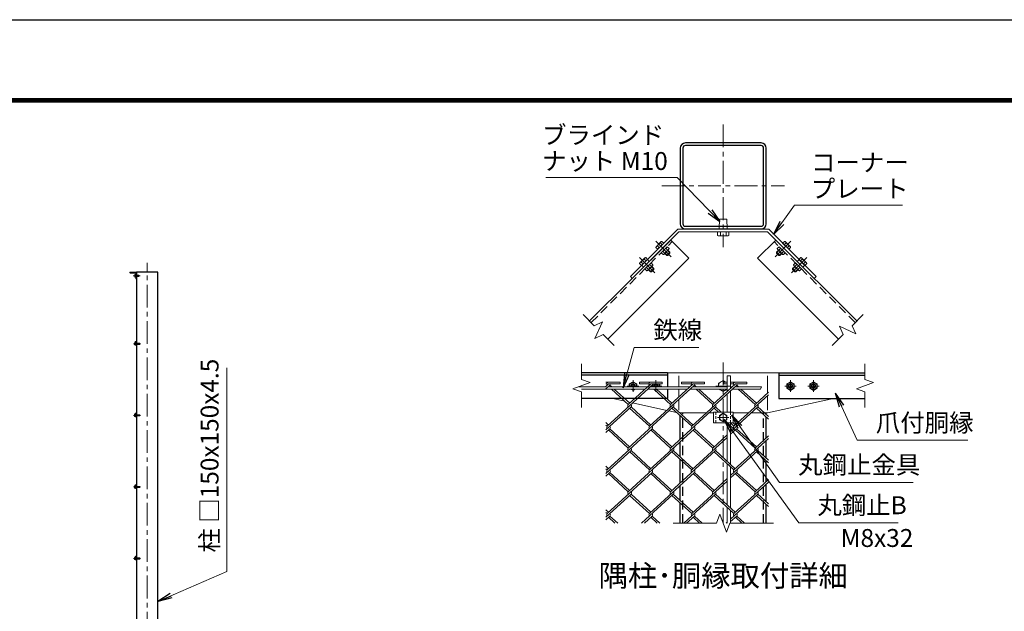
# Model space of a CAD drawing. Units: millimetres. Extents: x 0 to 21000, y 0 to 14850.
# Drawn here: x 9165 to 16036, y 10717 to 14850 of the extents above; entities that cross this region are included whole.
import ezdxf
from ezdxf.enums import TextEntityAlignment as Align

# ---------------------------------------------------------------- set-up
doc = ezdxf.new("R2010")
doc.units = ezdxf.units.MM
doc.header["$LTSCALE"] = 5
doc.header["$MEASUREMENT"] = 0
doc.linetypes.add('CENTER', pattern=[50.8, 31.75, -6.35, 6.35, -6.35])
doc.linetypes.add('DASHED', pattern=[19.05, 12.7, -6.35])
for name, color, linetype, lineweight in [('D-BMK', 2, 'CENTER', 13), ('D-STR-DIM', 7, 'Continuous', 13), ('D-STR-TXT', 7, 'Continuous', 13), ('D-STR2', 7, 'Continuous', 13), ('D-STR3', 3, 'Continuous', 13), ('D-TTL-TXT', 7, 'Continuous', 13)]:
    doc.layers.add(name, color=color, linetype=linetype, lineweight=lineweight)
doc.layers.add('D-STR1', color=1, linetype='Continuous')
doc.layers.add('D-TTL', color=2, linetype='Continuous')
doc.styles.add('ゴシック', font='txt')
doc.dimstyles.new('STYLE', dxfattribs={"dimscale": 50, "dimtxt": 2.5, "dimasz": 2, "dimexe": 1, "dimexo": 1, "dimgap": 0.8, "dimtad": 1, "dimdsep": 46, "dimtxsty": 'ゴシック', "dimblk": 'OPEN', "dimcen": 1e-08, "dimclrd": 256, "dimclre": 256, "dimclrt": 256, "dimadec": 0, "dimazin": 2, "dimtfac": 1, "dimtmove": 2, "dimatfit": 3, "dimldrblk": 'OPEN', "dimfxl": 0, "dimtolj": 1, "dimtzin": 0, "dimlwd": -1, "dimlwe": -1, "dimarcsym": 0})

# ---------------------------------------------------------------- blocks, each defined once
blk = doc.blocks.new('_Open')
at = {"color": 0, "linetype": 'ByBlock', "lineweight": -2}
for p, q in [((-1, 0.167), (0, 0)), ((-1, -0.167), (0, 0)), ((0, 0), (-1, 0))]:
    blk.add_line(p, q, dxfattribs=at)

msp = doc.modelspace()

# ---------------------------------------------------------------- linework, layer by layer
at = {"layer": 'D-BMK'}
for p, q in [((14074.204, 14117.033), (14074.204, 13260.272)), ((13645.824, 13688.652), (14502.584, 13688.652)), ((13603.472, 13301.91), (13710.952, 13194.43)), ((14544.936, 13301.91), (14437.456, 13194.43)), ((10054.043, 5219.705), (10054.043, 13151.705)), ((13490.335, 13188.773), (13597.815, 13081.292)), ((14658.073, 13188.773), (14550.593, 13081.292)), ((9958.716, 12585.705), (10008.716, 12585.705)), ((14074.204, 12455.743), (14074.204, 11332.718)), ((13444.711, 12250.718), (13444.711, 12330.718)), ((13605.077, 12250.718), (13605.077, 12330.718)), ((14543.331, 12250.718), (14543.331, 12330.718)), ((14703.697, 12250.718), (14703.697, 12330.718)), ((13404.711, 12290.718), (13484.711, 12290.718)), ((13565.077, 12290.718), (13645.077, 12290.718)), ((14125.204, 12290.718), (14023.204, 12290.718)), ((14583.331, 12290.718), (14503.331, 12290.718)), ((14743.697, 12290.718), (14663.697, 12290.718)), ((9958.716, 12085.705), (10008.716, 12085.705)), ((14034.204, 12070.718), (14114.204, 12070.718)), ((9958.716, 11585.705), (10008.716, 11585.705)), ((9958.716, 11085.705), (10008.716, 11085.705))]:
    msp.add_line(p, q, dxfattribs=at)
at = {"layer": 'D-BMK', "ltscale": 0.5}
msp.add_line((10005.944, 13060.705), (9955.944, 13060.705), dxfattribs=at)
at = {"layer": 'D-STR-DIM'}
for p, q in [((13097.402, 12789.746), (13174.754, 12712.394)), ((15051.006, 12789.746), (14973.654, 12712.394)), ((13174.754, 12712.394), (13232.532, 12739.336)), ((13232.532, 12739.336), (13178.648, 12623.781)), ((14973.654, 12712.394), (15000.596, 12654.617)), ((13178.648, 12623.781), (13236.426, 12650.722)), ((13236.426, 12650.722), (13313.777, 12573.371)), ((14911.982, 12650.722), (14834.631, 12573.371)), ((15000.596, 12654.617), (14885.041, 12708.501)), ((14885.041, 12708.501), (14911.982, 12650.722)), ((13085.077, 12445.718), (13085.077, 12336.325)), ((15063.331, 12445.718), (15063.331, 12336.325)), ((13144.983, 12314.522), (13025.171, 12270.914)), ((13085.077, 12336.325), (13144.983, 12314.522)), ((15123.237, 12314.522), (15003.425, 12270.914)), ((15063.331, 12336.325), (15123.237, 12314.522)), ((13025.171, 12270.914), (13085.077, 12249.109)), ((13085.077, 12249.109), (13085.077, 12139.718)), ((14342.509, 12285.718), (14333.271, 12269.718)), ((15003.425, 12270.914), (15063.331, 12249.109)), ((15063.331, 12249.109), (15063.331, 12139.718)), ((14051.117, 11396.147), (14028.03, 11332.718)), ((14097.291, 11269.288), (14051.117, 11396.147)), ((13724.204, 11332.718), (14028.03, 11332.718)), ((14120.377, 11332.718), (14097.291, 11269.288)), ((14120.377, 11332.718), (14424.204, 11332.718))]:
    msp.add_line(p, q, dxfattribs=at)
at = {"layer": 'D-STR1'}
for p, q in [((13141.95, 12745.198), (13707.635, 13310.884)), ((13707.635, 13310.884), (13834.915, 13183.604)), ((14440.773, 13310.884), (14313.493, 13183.604)), ((15006.458, 12745.198), (14440.773, 13310.884)), ((13269.229, 12617.919), (13834.915, 13183.604)), ((14879.179, 12617.919), (14313.493, 13183.604)), ((9934.043, 13085.705), (9934.043, 13084.705)), ((9934.043, 13085.705), (9974.043, 13085.705)), ((9937.043, 13081.705), (9970.543, 13081.705)), ((9975.043, 13077.205), (9975.043, 13043.705)), ((10129.043, 13085.705), (9979.043, 13085.705)), ((9979.043, 13085.705), (9979.043, 5285.705)), ((9979.043, 13080.705), (9979.043, 13040.705)), ((10129.043, 5285.705), (10129.043, 13085.705)), ((9978.043, 13040.705), (9979.043, 13040.705)), ((13685.077, 12382.718), (13085.077, 12382.718)), ((13685.077, 12382.718), (13685.077, 12285.718)), ((14463.331, 12382.718), (14463.331, 12202.718)), ((14463.331, 12382.718), (15063.331, 12382.718)), ((13685.077, 12366.718), (13085.077, 12366.718)), ((14463.331, 12366.718), (15063.331, 12366.718)), ((13685.077, 12269.718), (13685.077, 12202.718)), ((13685.077, 12202.718), (13085.077, 12202.718)), ((14463.331, 12202.718), (15063.331, 12202.718)), ((13774.204, 12100.471), (13774.204, 12102.718)), ((14374.204, 12091.145), (14374.204, 12102.718)), ((13774.204, 11919.135), (13774.204, 12083.11)), ((14374.204, 11928.028), (14374.204, 12073.784)), ((13774.204, 11795.556), (13774.204, 11901.774)), ((14374.204, 11786.186), (14374.204, 11911.101)), ((13774.204, 11614.177), (13774.204, 11778.195)), ((14374.204, 11623.069), (14374.204, 11768.825)), ((13774.204, 11490.598), (13774.204, 11596.816)), ((14374.204, 11481.228), (14374.204, 11605.708)), ((13774.204, 11332.718), (13774.204, 11473.237)), ((14374.204, 11332.718), (14374.204, 11463.867))]:
    msp.add_line(p, q, dxfattribs=at)
at = {"layer": 'D-STR1', "linetype": 'DASHED'}
for p, q in [((13153.264, 12733.884), (13718.949, 13299.57)), ((14995.144, 12733.884), (14429.459, 13299.57)), ((13792.204, 11332.718), (13792.204, 12102.718)), ((14356.204, 11332.718), (14356.204, 12102.718))]:
    msp.add_line(p, q, dxfattribs=at)
at = {"layer": 'D-STR1'}
for points in [[(13810.204, 13388.652), (14338.204, 13388.652, 0.41421356), (14374.204, 13424.652), (14374.204, 13952.652, 0.41421356), (14338.204, 13988.652), (13810.204, 13988.652, 0.41421356), (13774.204, 13952.652), (13774.204, 13424.652, 0.41421356)], [(13810.204, 13406.652), (14338.204, 13406.652, 0.41421356), (14356.204, 13424.652), (14356.204, 13952.652, 0.41421356), (14338.204, 13970.652), (13810.204, 13970.652, 0.41421356), (13792.204, 13952.652), (13792.204, 13424.652, 0.41421356)]]:
    msp.add_lwpolyline(points, format="xyb", close=True, dxfattribs=at)
for centre, radius, start, end in [((9937.043, 13084.705), 3, 180, 270), ((9970.543, 13077.205), 4.5, 0, 90), ((9974.043, 13080.705), 5, 0, 90), ((9978.043, 13043.705), 3, 180, 270)]:
    msp.add_arc(centre, radius, start, end, dxfattribs=at)
at = {"layer": 'D-STR2'}
for p, q in [((13255.077, 12318.664), (13354.093, 12318.664)), ((13274.093, 12305.864), (13255.077, 12288.44)), ((13255.077, 12305.864), (13261.244, 12305.864)), ((13274.093, 12305.864), (13354.093, 12305.864)), ((13354.093, 12305.864), (13354.093, 12318.664)), ((13569.004, 12305.864), (13412.075, 12162.066)), ((13489.004, 12318.664), (13649.004, 12318.664)), ((13489.004, 12305.864), (13489.004, 12318.664)), ((13489.004, 12305.864), (13556.155, 12305.864)), ((13569.004, 12305.864), (13649.004, 12305.864)), ((13649.004, 12305.864), (13649.004, 12318.664)), ((13864.134, 12306.066), (13706.986, 12162.066)), ((13784.134, 12318.866), (13944.134, 12318.866)), ((13784.134, 12306.066), (13784.134, 12318.866)), ((13784.134, 12306.066), (13851.286, 12306.066)), ((13864.134, 12306.066), (13944.134, 12306.066)), ((13944.134, 12306.066), (13944.134, 12318.866)), ((14158.825, 12305.864), (14001.897, 12162.066)), ((14078.825, 12318.664), (14102.204, 12318.664)), ((14078.825, 12305.864), (14078.825, 12318.664)), ((14078.825, 12305.864), (14102.204, 12305.864)), ((14126.204, 12318.664), (14238.825, 12318.664)), ((14126.204, 12305.864), (14145.977, 12305.864)), ((14158.825, 12305.864), (14238.825, 12305.864)), ((14238.825, 12305.864), (14238.825, 12318.664)), ((13283.566, 12297.184), (13255.077, 12271.079)), ((13578.24, 12297.401), (13264.406, 12009.825)), ((13277.132, 12285.718), (13274.093, 12288.503)), ((13296.079, 12285.718), (13283.566, 12297.184)), ((13412.075, 12162.066), (13294.593, 12269.718)), ((13421.548, 12170.746), (13313.54, 12269.718)), ((13873.151, 12297.401), (13559.317, 12009.825)), ((13572.043, 12285.718), (13568.767, 12288.72)), ((13590.99, 12285.718), (13578.24, 12297.401)), ((13706.986, 12162.066), (13589.504, 12269.718)), ((13716.459, 12170.746), (13608.451, 12269.718)), ((14168.299, 12297.184), (13854.441, 12009.586)), ((13866.954, 12285.718), (13863.678, 12288.72)), ((13885.901, 12285.718), (13873.151, 12297.401)), ((14001.897, 12162.066), (13884.415, 12269.718)), ((14011.37, 12170.746), (13903.361, 12269.718)), ((14161.865, 12285.718), (14158.825, 12288.503)), ((14180.811, 12285.718), (14168.299, 12297.184)), ((14296.808, 12162.066), (14179.326, 12269.718)), ((14306.281, 12170.746), (14198.272, 12269.718)), ((14389.492, 12246.995), (14296.808, 12162.066)), ((14389.492, 12229.634), (14149.352, 12009.586)), ((13430.784, 12144.921), (13255.077, 11983.915)), ((13725.695, 12144.921), (13411.862, 11857.346)), ((13559.317, 12009.825), (13421.335, 12136.262)), ((13568.79, 12018.506), (13430.808, 12144.943)), ((14020.606, 12144.921), (13706.773, 11857.346)), ((13854.441, 12009.586), (13716.222, 12136.241)), ((13863.914, 12018.267), (13725.695, 12144.921)), ((14041.169, 12108.718), (14011.133, 12136.241)), ((14060.116, 12108.718), (14020.606, 12144.921)), ((14315.517, 12144.921), (14126.204, 11971.448)), ((14389.492, 12059.775), (14306.044, 12136.241)), ((14389.492, 12077.136), (14315.517, 12144.921)), ((13273.879, 12018.506), (13255.077, 12035.735)), ((14149.352, 12009.586), (14124.109, 12032.718)), ((14158.825, 12018.267), (14143.055, 12032.718)), ((13264.406, 12009.825), (13255.077, 12018.373)), ((13283.353, 11992.464), (13255.077, 11966.554)), ((13578.263, 11992.464), (13264.406, 11704.867)), ((13411.862, 11857.346), (13273.879, 11983.783)), ((13421.335, 11866.026), (13283.353, 11992.464)), ((13873.151, 11992.442), (13559.317, 11704.867)), ((13706.773, 11857.346), (13568.79, 11983.783)), ((13716.246, 11866.026), (13578.263, 11992.464)), ((14001.66, 11857.324), (13864.503, 11983.005)), ((14011.133, 11866.005), (13873.151, 11992.442)), ((14168.062, 11992.442), (14126.204, 11954.087)), ((14296.808, 11857.107), (14158.589, 11983.762)), ((14306.281, 11865.788), (14168.062, 11992.442)), ((14102.204, 11932.095), (13854.228, 11704.867)), ((14102.204, 11949.456), (14001.66, 11857.324)), ((14389.492, 11925.11), (14149.115, 11704.845)), ((14389.492, 11942.037), (14296.808, 11857.107)), ((13430.808, 11839.985), (13255.077, 11678.957)), ((13725.719, 11839.985), (13411.862, 11552.387)), ((13559.317, 11704.867), (13422.16, 11830.547)), ((13568.79, 11713.547), (13430.808, 11839.985)), ((14020.606, 11839.963), (13706.773, 11552.387)), ((13854.228, 11704.867), (13716.246, 11831.304)), ((13863.701, 11713.547), (13725.719, 11839.985)), ((14149.115, 11704.845), (14011.133, 11831.282)), ((14158.589, 11713.525), (14020.606, 11839.963)), ((14315.517, 11839.963), (14126.204, 11666.489)), ((14389.492, 11754.816), (14306.044, 11831.282)), ((14389.492, 11772.177), (14315.517, 11839.963)), ((13273.879, 11713.547), (13255.077, 11730.776)), ((13264.404, 11704.868), (13255.077, 11713.415)), ((13283.353, 11687.505), (13255.077, 11661.596)), ((13578.263, 11687.505), (13264.406, 11399.908)), ((13421.335, 11561.068), (13283.35, 11687.507)), ((13873.174, 11687.505), (13559.317, 11399.908)), ((13716.246, 11561.068), (13578.263, 11687.505)), ((14011.157, 11561.068), (13873.174, 11687.505)), ((14168.062, 11687.484), (14126.204, 11649.128)), ((14306.281, 11560.829), (14168.062, 11687.484)), ((13411.862, 11552.387), (13273.879, 11678.825)), ((13706.773, 11552.387), (13568.79, 11678.825)), ((14102.204, 11627.136), (13854.228, 11399.908)), ((14001.684, 11552.387), (13863.701, 11678.825)), ((14102.204, 11644.497), (14001.684, 11552.387)), ((14389.492, 11619.717), (14149.376, 11399.691)), ((14296.808, 11552.149), (14158.589, 11678.803)), ((14389.492, 11637.079), (14296.808, 11552.149)), ((13430.808, 11535.026), (13255.077, 11373.998)), ((13559.317, 11399.908), (13421.335, 11526.346)), ((13568.79, 11408.589), (13430.808, 11535.026)), ((13725.719, 11535.026), (13504.938, 11332.718)), ((13854.228, 11399.908), (13716.246, 11526.346)), ((13863.701, 11408.589), (13725.719, 11535.026)), ((14020.63, 11535.026), (13799.849, 11332.718)), ((14149.376, 11399.691), (14011.157, 11526.346)), ((14158.849, 11408.372), (14020.63, 11535.026)), ((14315.754, 11534.788), (14126.204, 11361.097)), ((14389.492, 11449.858), (14306.281, 11526.107)), ((14389.492, 11467.219), (14315.754, 11534.788)), ((13273.879, 11408.589), (13255.077, 11425.818)), ((13264.406, 11399.908), (13255.077, 11408.457)), ((13283.353, 11382.547), (13255.077, 11356.637)), ((13318.785, 11332.718), (13273.879, 11373.866)), ((13337.732, 11332.718), (13283.353, 11382.547)), ((13578.263, 11382.547), (13523.884, 11332.718)), ((13613.696, 11332.718), (13568.79, 11373.866)), ((13632.643, 11332.718), (13578.263, 11382.547)), ((13873.174, 11382.547), (13818.795, 11332.718)), ((13908.607, 11332.718), (13863.701, 11373.866)), ((13927.554, 11332.718), (13873.174, 11382.547)), ((14102.204, 11339.105), (14095.234, 11332.718)), ((14168.322, 11382.33), (14126.204, 11343.736)), ((14203.518, 11332.718), (14158.849, 11373.649)), ((14222.464, 11332.718), (14168.322, 11382.33))]:
    msp.add_line(p, q, dxfattribs=at)
for centre, start, end in [((13274.093, 12305.864), 95, 222.5), ((13274.093, 12305.864), 317.5, 0), ((13569.004, 12305.864), 85, 222.5), ((13569.004, 12305.864), 317.5, 0), ((13864.134, 12306.066), 85, 222.5), ((13863.914, 12305.864), 317.5, 0.8990473), ((14158.825, 12305.864), 95, 222.5), ((14158.825, 12305.864), 317.5, 0), ((13421.548, 12153.385), 137.5, 222.5), ((13421.548, 12153.385), 317.5, 42.5), ((13716.459, 12153.385), 137.5, 222.5), ((13716.459, 12153.385), 317.5, 42.5), ((14011.37, 12153.385), 137.5, 222.5), ((14011.37, 12153.385), 317.5, 42.5), ((14306.281, 12153.385), 137.5, 222.5), ((14306.281, 12153.385), 317.5, 42.5), ((13274.093, 12000.906), 137.5, 222.5), ((13274.093, 12000.906), 317.5, 42.5), ((13569.004, 12000.906), 137.5, 222.5), ((13569.004, 12000.906), 317.5, 42.5), ((13863.914, 12000.906), 137.5, 222.5), ((13863.914, 12000.906), 317.5, 42.5), ((14158.825, 12000.906), 137.5, 222.5), ((14158.825, 12000.906), 317.5, 42.5), ((13421.335, 11848.665), 137.5, 222.5), ((13421.335, 11848.665), 317.5, 42.5), ((13716.459, 11848.427), 137.5, 222.5), ((13716.459, 11848.427), 317.5, 42.5), ((14011.37, 11848.427), 137.5, 222.5), ((14011.37, 11848.427), 317.5, 42.5), ((14306.281, 11848.427), 137.5, 222.5), ((14306.281, 11848.427), 317.5, 42.5), ((13273.856, 11696.164), 137.5, 222.5), ((13273.856, 11696.164), 317.5, 42.5), ((13568.767, 11696.164), 137.5, 222.5), ((13568.767, 11696.164), 317.5, 42.5), ((13863.678, 11696.164), 137.5, 222.5), ((13863.678, 11696.164), 317.5, 42.5), ((14158.589, 11696.164), 137.5, 222.5), ((14158.589, 11696.164), 317.5, 42.5), ((13421.335, 11543.707), 137.5, 222.5), ((13421.335, 11543.707), 317.5, 42.5), ((13716.459, 11543.468), 137.5, 222.5), ((13716.459, 11543.468), 317.5, 42.5), ((14011.37, 11543.468), 137.5, 222.5), ((14011.37, 11543.468), 317.5, 42.5), ((14306.281, 11543.468), 137.5, 222.5), ((14306.281, 11543.468), 317.5, 42.5), ((13274.116, 11391.01), 137.5, 222.5), ((13274.116, 11391.01), 317.5, 42.5), ((13569.027, 11391.01), 137.5, 222.5), ((13569.027, 11391.01), 317.5, 42.5), ((13863.938, 11391.01), 137.5, 222.5), ((13863.938, 11391.01), 317.5, 42.5), ((14158.849, 11391.01), 137.5, 222.5), ((14158.849, 11391.01), 317.5, 42.5)]:
    msp.add_arc(centre, 12.849, start, end, dxfattribs=at)
at = {"layer": 'D-STR3'}
for p, q in [((14048.204, 13456.652), (14046.204, 13388.652)), ((14048.204, 13456.652), (14100.204, 13456.652)), ((14102.204, 13388.652), (14100.204, 13456.652)), ((13756.748, 13385.452), (13426.207, 13054.911)), ((13764.204, 13367.452), (13438.935, 13042.183)), ((13756.748, 13385.452), (14391.66, 13385.452)), ((13764.204, 13367.452), (14384.204, 13367.452)), ((14034.944, 13343.066), (14034.944, 13367.452)), ((14034.944, 13367.452), (14113.464, 13367.452)), ((14041.204, 13339.452), (14034.944, 13343.066)), ((14041.204, 13339.452), (14107.204, 13339.452)), ((14046.204, 13388.652), (14102.204, 13388.652)), ((14046.204, 13385.452), (14102.204, 13385.452)), ((14054.574, 13343.066), (14054.574, 13367.452)), ((14093.834, 13343.066), (14093.834, 13367.452)), ((14107.204, 13339.452), (14113.464, 13343.066)), ((14113.464, 13343.066), (14113.464, 13367.452)), ((14384.204, 13367.452), (14709.473, 13042.183)), ((14391.66, 13385.452), (14722.201, 13054.911)), ((13605.529, 13264.215), (13604.088, 13258.836)), ((13641.167, 13299.853), (13605.529, 13264.215)), ((13627.725, 13256.429), (13614.703, 13269.451)), ((13659.568, 13288.272), (13617.11, 13245.814)), ((13648.953, 13277.657), (13635.931, 13290.679)), ((13683.61, 13264.23), (13641.152, 13221.772)), ((13641.167, 13299.853), (13646.546, 13301.294)), ((13659.568, 13288.272), (13646.546, 13301.294)), ((13683.61, 13264.23), (13696.632, 13251.208)), ((14464.798, 13264.23), (14451.776, 13251.208)), ((14464.798, 13264.23), (14507.256, 13221.772)), ((14488.84, 13288.272), (14501.862, 13301.294)), ((14488.84, 13288.272), (14531.298, 13245.814)), ((14499.455, 13277.657), (14512.477, 13290.679)), ((14507.241, 13299.853), (14501.862, 13301.294)), ((14507.241, 13299.853), (14542.879, 13264.215)), ((14520.683, 13256.429), (14533.705, 13269.451)), ((14542.879, 13264.215), (14544.32, 13258.836)), ((13617.11, 13245.814), (13604.088, 13258.836)), ((13641.152, 13221.772), (13654.174, 13208.75)), ((13651.766, 13232.387), (13664.788, 13219.365)), ((13659.552, 13210.192), (13654.174, 13208.75)), ((13695.19, 13245.83), (13659.552, 13210.192)), ((13666.058, 13216.697), (13680.2, 13202.555)), ((13668.179, 13218.818), (13684.442, 13202.555)), ((13672.995, 13253.616), (13686.017, 13240.594)), ((13702.827, 13225.182), (13680.2, 13202.555)), ((13680.2, 13202.555), (13686.988, 13202.555)), ((13686.564, 13237.203), (13702.827, 13220.94)), ((13702.827, 13218.394), (13686.988, 13202.555)), ((13688.685, 13239.324), (13702.827, 13225.182)), ((13695.19, 13245.83), (13696.632, 13251.208)), ((13702.827, 13225.182), (13702.827, 13218.394)), ((14459.723, 13239.324), (14445.581, 13225.182)), ((14461.844, 13237.203), (14445.581, 13220.94)), ((14445.581, 13225.182), (14445.581, 13218.394)), ((14445.581, 13225.182), (14468.208, 13202.555)), ((14445.581, 13218.394), (14461.42, 13202.555)), ((14453.218, 13245.83), (14451.776, 13251.208)), ((14453.218, 13245.83), (14488.856, 13210.192)), ((14468.208, 13202.555), (14461.42, 13202.555)), ((14475.413, 13253.616), (14462.391, 13240.594)), ((14480.229, 13218.818), (14463.966, 13202.555)), ((14482.35, 13216.697), (14468.208, 13202.555)), ((14496.642, 13232.387), (14483.62, 13219.365)), ((14488.856, 13210.192), (14494.234, 13208.75)), ((14507.256, 13221.772), (14494.234, 13208.75)), ((14531.298, 13245.814), (14544.32, 13258.836)), ((13492.392, 13151.077), (13490.951, 13145.699)), ((13503.973, 13132.677), (13490.951, 13145.699)), ((13528.03, 13186.716), (13492.392, 13151.077)), ((13514.587, 13143.291), (13501.565, 13156.313)), ((13546.431, 13175.135), (13503.973, 13132.677)), ((13505.403, 13134.107), (13518.131, 13121.379)), ((13535.816, 13164.52), (13522.794, 13177.542)), ((13570.472, 13151.093), (13528.015, 13108.635)), ((13528.03, 13186.716), (13533.409, 13188.157)), ((13546.431, 13175.135), (13533.409, 13188.157)), ((13545.001, 13173.705), (13557.729, 13160.977)), ((13582.053, 13132.693), (13546.415, 13097.055)), ((13559.858, 13140.479), (13572.88, 13127.457)), ((13570.472, 13151.093), (13583.494, 13138.071)), ((13573.427, 13124.066), (13589.69, 13107.803)), ((13575.548, 13126.187), (13589.69, 13112.045)), ((13582.053, 13132.693), (13583.494, 13138.071)), ((14572.86, 13126.187), (14558.718, 13112.045)), ((14574.981, 13124.066), (14558.718, 13107.803)), ((14577.936, 13151.093), (14564.914, 13138.071)), ((14566.355, 13132.693), (14564.914, 13138.071)), ((14566.355, 13132.693), (14601.993, 13097.055)), ((14588.55, 13140.479), (14575.528, 13127.457)), ((14577.936, 13151.093), (14620.393, 13108.635)), ((14603.407, 13173.705), (14590.679, 13160.977)), ((14601.977, 13175.135), (14614.999, 13188.157)), ((14601.977, 13175.135), (14644.435, 13132.677)), ((14612.592, 13164.52), (14625.614, 13177.542)), ((14620.378, 13186.716), (14614.999, 13188.157)), ((14620.378, 13186.716), (14656.016, 13151.077)), ((14643.005, 13134.107), (14630.277, 13121.379)), ((14633.821, 13143.291), (14646.843, 13156.313)), ((14644.435, 13132.677), (14657.457, 13145.699)), ((14656.016, 13151.077), (14657.457, 13145.699)), ((9968.043, 13068.955), (9968.946, 13070.52)), ((9968.043, 13068.955), (9968.043, 13052.455)), ((9968.946, 13070.52), (9975.043, 13070.52)), ((9968.946, 13065.612), (9975.043, 13065.612)), ((9968.946, 13055.797), (9975.043, 13055.797)), ((9975.043, 13070.52), (9975.043, 13050.89)), ((9979.043, 13065.705), (9993.543, 13065.705)), ((9979.043, 13064.805), (9994.443, 13064.805)), ((9979.043, 13056.605), (9994.443, 13056.605)), ((9979.043, 13055.705), (9993.543, 13055.705)), ((9993.543, 13065.705), (9993.543, 13055.705)), ((9993.543, 13065.705), (9995.043, 13064.205)), ((9993.543, 13055.705), (9995.043, 13057.205)), ((9995.043, 13064.205), (9995.043, 13057.205)), ((13528.015, 13108.635), (13541.037, 13095.613)), ((13538.629, 13119.25), (13551.651, 13106.228)), ((13546.415, 13097.055), (13541.037, 13095.613)), ((13552.92, 13103.56), (13567.063, 13089.418)), ((13555.042, 13105.681), (13571.305, 13089.418)), ((13589.69, 13112.045), (13567.063, 13089.418)), ((13567.063, 13089.418), (13573.851, 13089.418)), ((13589.69, 13105.257), (13573.851, 13089.418)), ((13589.69, 13112.045), (13589.69, 13105.257)), ((14558.718, 13112.045), (14558.718, 13105.257)), ((14558.718, 13112.045), (14581.345, 13089.418)), ((14558.718, 13105.257), (14574.557, 13089.418)), ((14581.345, 13089.418), (14574.557, 13089.418)), ((14593.366, 13105.681), (14577.103, 13089.418)), ((14595.488, 13103.56), (14581.345, 13089.418)), ((14609.779, 13119.25), (14596.757, 13106.228)), ((14601.993, 13097.055), (14607.371, 13095.613)), ((14620.393, 13108.635), (14607.371, 13095.613)), ((9968.043, 13052.455), (9968.946, 13050.89)), ((9968.946, 13050.89), (9975.043, 13050.89)), ((13426.207, 13054.911), (13438.935, 13042.183)), ((14722.201, 13054.911), (14709.473, 13042.183)), ((9965.743, 12592.005), (9966.439, 12593.21)), ((9965.743, 12592.005), (9965.743, 12579.405)), ((9965.743, 12579.405), (9966.439, 12578.199)), ((9971.043, 12593.21), (9966.439, 12593.21)), ((9971.043, 12589.457), (9966.439, 12589.457)), ((9971.043, 12581.952), (9966.439, 12581.952)), ((9971.043, 12578.199), (9966.439, 12578.199)), ((9971.043, 12598.705), (9971.043, 12578.705)), ((9971.043, 12593.21), (9971.043, 12578.199)), ((9974.043, 12601.705), (9979.043, 12601.705)), ((9974.043, 12598.205), (9974.043, 12579.205)), ((9974.043, 12589.705), (10001.843, 12589.705)), ((9974.043, 12588.955), (10002.593, 12588.955)), ((9974.043, 12582.455), (10002.593, 12582.455)), ((9974.043, 12581.705), (10001.843, 12581.705)), ((9974.043, 12575.705), (9979.043, 12575.705)), ((9974.543, 12598.705), (9979.043, 12598.705)), ((9974.543, 12578.705), (9979.043, 12578.705)), ((9979.043, 12601.705), (9979.043, 12598.705)), ((9979.043, 12578.705), (9979.043, 12575.705)), ((10001.843, 12589.705), (10003.043, 12588.505)), ((10001.843, 12589.705), (10001.843, 12581.705)), ((10001.843, 12581.705), (10003.043, 12582.905)), ((10003.043, 12588.505), (10003.043, 12582.905)), ((13304.204, 12382.718), (14844.204, 12382.718)), ((13418.711, 12305.729), (13444.711, 12320.74)), ((13418.711, 12285.718), (13418.711, 12305.729)), ((13444.711, 12320.74), (13470.711, 12305.729)), ((13470.711, 12305.729), (13470.711, 12285.718)), ((13601.482, 12318.664), (13605.077, 12320.74)), ((13605.077, 12320.74), (13608.672, 12318.664)), ((13630.843, 12305.864), (13631.077, 12305.729)), ((13631.077, 12305.729), (13631.077, 12285.718)), ((13764.204, 12362.718), (13764.204, 12285.718)), ((14040.204, 12310.348), (14074.204, 12329.977)), ((14040.204, 12285.718), (14040.204, 12310.348)), ((14074.204, 12329.977), (14093.799, 12318.664)), ((14102.204, 12362.718), (14126.204, 12362.718)), ((14102.204, 12253.98), (14102.204, 12362.718)), ((14126.204, 12275.972), (14126.204, 12362.718)), ((14384.204, 12362.718), (14384.204, 12242.15)), ((14543.331, 12320.74), (14517.331, 12305.729)), ((14517.331, 12305.729), (14517.331, 12275.707)), ((14569.331, 12305.729), (14543.331, 12320.74)), ((14569.331, 12275.707), (14569.331, 12305.729)), ((14703.697, 12320.74), (14677.697, 12305.729)), ((14677.697, 12305.729), (14677.697, 12275.707)), ((14729.697, 12305.729), (14703.697, 12320.74)), ((14729.697, 12275.707), (14729.697, 12305.729)), ((13255.077, 12285.718), (13065.845, 12285.718)), ((13529.557, 12269.718), (13085.077, 12269.718)), ((13841.928, 12285.718), (13271.053, 12285.718)), ((13444.711, 12260.695), (13429.084, 12269.718)), ((13460.338, 12269.718), (13444.711, 12260.695)), ((13824.468, 12269.718), (13548.029, 12269.718)), ((13579.077, 12296.633), (13579.077, 12297.888)), ((13620.704, 12269.718), (13613.187, 12265.378)), ((13764.204, 12269.718), (13764.204, 12214.496)), ((14102.204, 12269.718), (13842.94, 12269.718)), ((14102.204, 12285.718), (13860.401, 12285.718)), ((14074.204, 12251.458), (14042.577, 12269.718)), ((14102.204, 12267.624), (14074.204, 12251.458)), ((14102.204, 12108.718), (14102.204, 12236.619)), ((14136.839, 12285.718), (14126.204, 12285.718)), ((14126.204, 12108.718), (14126.204, 12258.611)), ((14333.271, 12269.718), (14138.325, 12269.718)), ((14342.509, 12285.718), (14155.786, 12285.718)), ((14517.331, 12275.707), (14543.331, 12260.695)), ((14543.331, 12260.695), (14569.331, 12275.707)), ((14677.697, 12275.707), (14703.697, 12260.695)), ((14703.697, 12260.695), (14729.697, 12275.707)), ((13304.204, 12202.718), (13387.463, 12184.618)), ((13412.303, 12179.218), (13427.248, 12175.969)), ((13442.178, 12172.723), (13680.54, 12120.905)), ((13764.204, 12197.569), (13764.204, 12122.718)), ((14384.204, 12224.788), (14384.204, 12122.718)), ((14384.204, 12102.718), (14844.204, 12202.718)), ((9965.743, 12092.005), (9966.439, 12093.21)), ((9971.043, 12093.21), (9966.439, 12093.21)), ((9971.043, 12098.705), (9971.043, 12078.705)), ((9971.043, 12093.21), (9971.043, 12078.199)), ((9974.043, 12101.705), (9979.043, 12101.705)), ((9974.043, 12098.205), (9974.043, 12079.205)), ((9974.543, 12098.705), (9979.043, 12098.705)), ((9979.043, 12101.705), (9979.043, 12098.705)), ((13695.854, 12117.576), (13749.261, 12105.966)), ((13771.753, 12102.718), (13956.076, 12102.718)), ((13974.549, 12102.718), (14005.404, 12102.718)), ((14005.404, 12108.718), (14143.004, 12108.718)), ((14005.404, 12108.718), (14005.404, 12032.718)), ((14048.204, 12085.729), (14074.204, 12100.74)), ((14074.204, 12100.74), (14100.204, 12085.729)), ((14143.004, 12108.718), (14143.004, 12032.718)), ((14143.004, 12102.718), (14250.987, 12102.718)), ((14269.46, 12102.718), (14384.204, 12102.718)), ((9965.743, 12092.005), (9965.743, 12079.405)), ((9965.743, 12079.405), (9966.439, 12078.199)), ((9971.043, 12089.457), (9966.439, 12089.457)), ((9971.043, 12081.952), (9966.439, 12081.952)), ((9971.043, 12078.199), (9966.439, 12078.199)), ((9974.043, 12089.705), (10001.843, 12089.705)), ((9974.043, 12088.955), (10002.593, 12088.955)), ((9974.043, 12082.455), (10002.593, 12082.455)), ((9974.043, 12081.705), (10001.843, 12081.705)), ((9974.043, 12075.705), (9979.043, 12075.705)), ((9974.543, 12078.705), (9979.043, 12078.705)), ((9979.043, 12078.705), (9979.043, 12075.705)), ((10001.843, 12089.705), (10003.043, 12088.505)), ((10001.843, 12089.705), (10001.843, 12081.705)), ((10001.843, 12081.705), (10003.043, 12082.905)), ((10003.043, 12088.505), (10003.043, 12082.905)), ((14005.404, 12032.718), (14143.004, 12032.718)), ((14048.204, 12055.707), (14048.204, 12085.729)), ((14074.204, 12040.695), (14048.204, 12055.707)), ((14100.204, 12055.707), (14074.204, 12040.695)), ((14100.204, 12085.729), (14100.204, 12055.707)), ((14102.204, 11765.192), (14102.204, 12032.718)), ((14126.204, 11743.201), (14126.204, 12030.798)), ((14102.204, 11460.277), (14102.204, 11747.831)), ((14126.204, 11438.285), (14126.204, 11725.839)), ((9965.743, 11592.005), (9966.439, 11593.21)), ((9965.743, 11592.005), (9965.743, 11579.405)), ((9965.743, 11579.405), (9966.439, 11578.199)), ((9971.043, 11593.21), (9966.439, 11593.21)), ((9971.043, 11589.457), (9966.439, 11589.457)), ((9971.043, 11581.952), (9966.439, 11581.952)), ((9971.043, 11578.199), (9966.439, 11578.199)), ((9971.043, 11598.705), (9971.043, 11578.705)), ((9971.043, 11593.21), (9971.043, 11578.199)), ((9974.043, 11601.705), (9979.043, 11601.705)), ((9974.043, 11598.205), (9974.043, 11579.205)), ((9974.043, 11589.705), (10001.843, 11589.705)), ((9974.043, 11588.955), (10002.593, 11588.955)), ((9974.043, 11582.455), (10002.593, 11582.455)), ((9974.043, 11581.705), (10001.843, 11581.705)), ((9974.043, 11575.705), (9979.043, 11575.705)), ((9974.543, 11598.705), (9979.043, 11598.705)), ((9974.543, 11578.705), (9979.043, 11578.705)), ((9979.043, 11601.705), (9979.043, 11598.705)), ((9979.043, 11578.705), (9979.043, 11575.705)), ((10001.843, 11589.705), (10003.043, 11588.505)), ((10001.843, 11589.705), (10001.843, 11581.705)), ((10001.843, 11581.705), (10003.043, 11582.905)), ((10003.043, 11588.505), (10003.043, 11582.905)), ((14102.204, 11332.718), (14102.204, 11442.916)), ((14126.204, 11332.718), (14126.204, 11420.924)), ((9965.743, 11092.005), (9966.439, 11093.21)), ((9965.743, 11092.005), (9965.743, 11079.405)), ((9965.743, 11079.405), (9966.439, 11078.199)), ((9971.043, 11093.21), (9966.439, 11093.21)), ((9971.043, 11089.457), (9966.439, 11089.457)), ((9971.043, 11081.952), (9966.439, 11081.952)), ((9971.043, 11078.199), (9966.439, 11078.199)), ((9971.043, 11098.705), (9971.043, 11078.705)), ((9971.043, 11093.21), (9971.043, 11078.199)), ((9974.043, 11101.705), (9979.043, 11101.705)), ((9974.043, 11098.205), (9974.043, 11079.205)), ((9974.043, 11089.705), (10001.843, 11089.705)), ((9974.043, 11088.955), (10002.593, 11088.955)), ((9974.043, 11082.455), (10002.593, 11082.455)), ((9974.043, 11081.705), (10001.843, 11081.705)), ((9974.043, 11075.705), (9979.043, 11075.705)), ((9974.543, 11098.705), (9979.043, 11098.705)), ((9974.543, 11078.705), (9979.043, 11078.705)), ((9979.043, 11101.705), (9979.043, 11098.705)), ((9979.043, 11078.705), (9979.043, 11075.705)), ((10001.843, 11089.705), (10003.043, 11088.505)), ((10001.843, 11089.705), (10001.843, 11081.705)), ((10001.843, 11081.705), (10003.043, 11082.905)), ((10003.043, 11088.505), (10003.043, 11082.905))]:
    msp.add_line(p, q, dxfattribs=at)
at = {"layer": 'D-STR3', "linetype": 'DASHED', "ltscale": 0.3}
for p, q in [((14022.204, 12108.718), (14022.204, 12032.718)), ((14126.204, 12108.718), (14126.204, 12032.718))]:
    msp.add_line(p, q, dxfattribs=at)
at = {"layer": 'D-STR3'}
for centre, radius in [((14543.331, 12290.718), 25), ((14543.331, 12290.718), 16), ((14543.331, 12290.718), 11.2), ((14703.697, 12290.718), 25), ((14703.697, 12290.718), 16), ((14703.697, 12290.718), 11.2), ((14074.204, 12070.718), 25)]:
    msp.add_circle(centre, radius, dxfattribs=at)
for centre, radius, start, end in [((14044.759, 13357.409), 17.38, 235.6157525, 304.3842475), ((14046.204, 13387.052), 1.6, 90, 270), ((14074.204, 13404.993), 64.963, 252.4120462, 287.5879538), ((14103.649, 13357.409), 17.38, 235.6157525, 304.3842475), ((14102.204, 13387.052), 1.6, 270, 90), ((13617.151, 13256.388), 13.29, 100.6158501, 169.3841499), ((13658.802, 13246.579), 49.678, 117.4120984, 152.5879016), ((13648.994, 13288.231), 13.29, 100.6158501, 169.3841499), ((14499.414, 13288.231), 13.29, 10.6158501, 79.3841499), ((14489.605, 13246.579), 49.678, 27.4120984, 62.5879016), ((14531.257, 13256.388), 13.29, 10.6158501, 79.3841499), ((13651.725, 13221.813), 13.29, 280.6158501, 349.3841499), ((13641.917, 13263.465), 49.678, 297.4120984, 332.5879016), ((13683.569, 13253.657), 13.29, 280.6158501, 349.3841499), ((14464.839, 13253.657), 13.29, 190.6158501, 259.3841499), ((14506.491, 13263.465), 49.678, 207.4120984, 242.5879016), ((14496.683, 13221.813), 13.29, 190.6158501, 259.3841499), ((13504.014, 13143.251), 13.29, 100.6158501, 169.3841499), ((13545.665, 13133.442), 49.678, 117.4120984, 152.5879016), ((13535.857, 13175.094), 13.29, 100.6158501, 169.3841499), ((13528.78, 13150.328), 49.678, 297.4120984, 332.5879016), ((13570.432, 13140.52), 13.29, 280.6158501, 349.3841499), ((14577.976, 13140.52), 13.29, 190.6158501, 259.3841499), ((14619.628, 13150.328), 49.678, 207.4120984, 242.5879016), ((14612.551, 13175.094), 13.29, 10.6158501, 79.3841499), ((14602.743, 13133.442), 49.678, 27.4120984, 62.5879016), ((14644.394, 13143.251), 13.29, 10.6158501, 79.3841499), ((9972.532, 13068.066), 4.345, 145.6157525, 214.3842475), ((9984.428, 13060.705), 16.241, 162.4120462, 197.5879538), ((9972.532, 13053.343), 4.345, 145.6157525, 214.3842475), ((13538.588, 13108.676), 13.29, 280.6158501, 349.3841499), ((14609.82, 13108.676), 13.29, 190.6158501, 259.3841499), ((9969.181, 12591.334), 3.323, 145.6158501, 214.3841499), ((9978.278, 12585.705), 12.419, 162.4120984, 197.5879016), ((9969.181, 12580.075), 3.323, 145.6158501, 214.3841499), ((9974.043, 12598.705), 3, 90, 180), ((9974.043, 12578.705), 3, 180, 270), ((9974.543, 12598.205), 0.5, 90, 180), ((9974.543, 12579.205), 0.5, 180, 270), ((13444.711, 12290.718), 25, 348.463041, 191.536959), ((13444.711, 12290.718), 16, 341.7900431, 198.2099569), ((13444.711, 12290.718), 11.2, 333.4852254, 206.5147746), ((13605.077, 12290.718), 25, 142.70925, 169.3807026), ((13605.077, 12290.718), 16, 108.7987659, 198.2099569), ((13605.077, 12290.718), 11.2, 333.4852254, 206.5147746), ((13605.077, 12290.718), 16, 341.7900431, 71.2012341), ((13605.077, 12290.718), 25, 348.463041, 37.29075), ((14074.204, 12290.718), 33, 57.8721598, 188.714742), ((13444.711, 12290.718), 25, 237.1401196, 302.8598804), ((13605.077, 12290.718), 25, 285.6192974, 302.8598804), ((14074.204, 12290.718), 33, 219.5211964, 320.4788036), ((9969.181, 12091.334), 3.323, 145.6158501, 214.3841499), ((9974.043, 12098.705), 3, 90, 180), ((9974.543, 12098.205), 0.5, 90, 180), ((9978.278, 12085.705), 12.419, 162.4120984, 197.5879016), ((9969.181, 12080.075), 3.323, 145.6158501, 214.3841499), ((9974.043, 12078.705), 3, 180, 270), ((9974.543, 12079.205), 0.5, 180, 270), ((9969.181, 11591.334), 3.323, 145.6158501, 214.3841499), ((9978.278, 11585.705), 12.419, 162.4120984, 197.5879016), ((9969.181, 11580.075), 3.323, 145.6158501, 214.3841499), ((9974.043, 11598.705), 3, 90, 180), ((9974.043, 11578.705), 3, 180, 270), ((9974.543, 11598.205), 0.5, 90, 180), ((9974.543, 11579.205), 0.5, 180, 270), ((9969.181, 11091.334), 3.323, 145.6158501, 214.3841499), ((9978.278, 11085.705), 12.419, 162.4120984, 197.5879016), ((9969.181, 11080.075), 3.323, 145.6158501, 214.3841499), ((9974.043, 11098.705), 3, 90, 180), ((9974.043, 11078.705), 3, 180, 270), ((9974.543, 11098.205), 0.5, 90, 180), ((9974.543, 11079.205), 0.5, 180, 270)]:
    msp.add_arc(centre, radius, start, end, dxfattribs=at)
at = {"layer": 'D-TTL'}
msp.add_lwpolyline([(0, 14850), (21000, 14850), (21000, 0), (0, 0)], close=True, dxfattribs=at)
at = {"layer": 'D-TTL', "color": 7}
for points in [[(675, 14300), (20325, 14300), (20325, 550), (675, 550)], [(681.25, 14293.75), (20318.75, 14293.75), (20318.75, 556.25), (681.25, 556.25)], [(687.5, 14287.5), (20312.5, 14287.5), (20312.5, 562.5), (687.5, 562.5)], [(693.75, 14281.25), (20306.25, 14281.25), (20306.25, 568.75), (693.75, 568.75)], [(700, 14275), (20300, 14275), (20300, 575), (700, 575)]]:
    msp.add_lwpolyline(points, close=True, dxfattribs=at)

# ---------------------------------------------------------------- texts
at = {"layer": 'D-STR-TXT', "style": 'ゴシック'}
for s, p in [('ブラインド', (12809.762, 13981.78)), ('ナット M10', (12809.762, 13800.255)), ('コーナー', (14687.258, 13790.113)), ('プレート', (14685.355, 13606.368)), ('鉄線', (13586.307, 12619.644)), ('爪付胴縁', (15139.068, 11971.858)), ('丸鋼止金具', (14597.182, 11678.179)), ('丸鋼止B', (14731.267, 11395.65)), ('M8x32', (14893.704, 11166.826))]:
    msp.add_text(s, height=125, dxfattribs=at).set_placement(p)
msp.add_text('柱 □150x150x4.5', height=125, rotation=90, dxfattribs=at).set_placement((10552.256, 11127.701))
at = {"layer": 'D-TTL-TXT', "style": 'ゴシック'}
msp.add_text('隅柱･胴縁取付詳細', height=150, dxfattribs=at).set_placement((14074.204, 10946.155), align=Align.MIDDLE)

# ---------------------------------------------------------------- leaders
at = {"layer": 'D-STR-TXT'}
for points in [[(14051.663, 13439.391), (13751.796, 13748.199), (12837.05, 13748.199)], [(14425.051, 13348.919), (14572.639, 13553.995), (15326.218, 13553.995)], [(13374.905, 12278.612), (13452.017, 12560.608), (13904.2, 12560.608)], [(10129.043, 10786.304), (10609.388, 10995.315), (10609.388, 12417.676)], [(14857.838, 12239.954), (15009.22, 11913.775), (15781.834, 11913.775)], [(14080.682, 12057.007), (14602.05, 11334.711), (15294.081, 11334.711)], [(14133.345, 12086.346), (14467.968, 11616.922), (15399.847, 11616.922)]]:
    msp.add_leader(points, dimstyle='STYLE', override={"dimgap": 0.8, "dimtad": 1}, dxfattribs=at)

doc.saveas('drawing.dxf')
